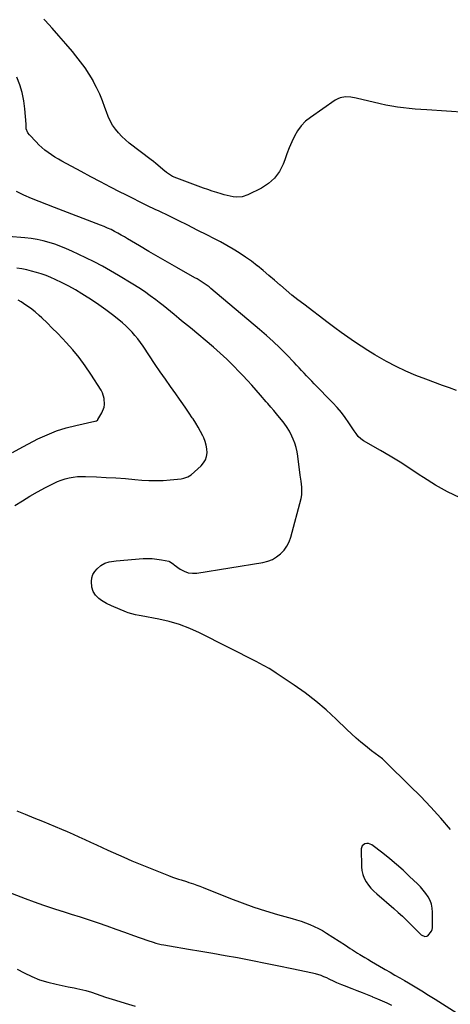
# Model space of a CAD drawing. Units: inches. Extents: x 1931495 to 1936842, y 390163 to 395438.
# Drawn here: x 1935559 to 1935917, y 391724 to 392543 of the extents above; entities that cross this region are included whole.
import ezdxf

# ---------------------------------------------------------------- set-up
doc = ezdxf.new("R2010")
doc.units = ezdxf.units.IN
doc.header["$MEASUREMENT"] = 0
for name, color, linetype in [('1', 7, 'Continuous'), ('7', 7, 'Continuous'), ('8', 7, 'Continuous')]:
    doc.layers.add(name, color=color, linetype=linetype)

msp = doc.modelspace()

# ---------------------------------------------------------------- linework, layer by layer
at = {"layer": '1', "color": 18}
msp.add_polyline3d([(1935872.79, 391840.57, 1866), (1935867.14, 391845.26, 1866), (1935861.37, 391849.83, 1866), (1935852.34, 391856.74, 1866), (1935849.54, 391857.97, 1866), (1935848.04, 391858.02, 1866), (1935846.49, 391857.79, 1866), (1935844.21, 391856.16, 1866), (1935843.37, 391853.48, 1866), (1935843.7, 391838.72, 1866), (1935844.05, 391835.42, 1866), (1935844.74, 391832.21, 1866), (1935845.94, 391829.17, 1866), (1935847.49, 391826.22, 1866), (1935849.42, 391823.46, 1866), (1935851.5, 391820.83, 1866), (1935853.81, 391818.4, 1866), (1935856.27, 391816.09, 1866), (1935870.47, 391803.95, 1866), (1935874.12, 391800.74, 1866), (1935877.69, 391797.44, 1866), (1935881.2, 391794.08, 1866), (1935882.93, 391792.38, 1866), (1935884.66, 391790.67, 1866), (1935893.26, 391782.09, 1866), (1935896.35, 391780.63, 1866), (1935898.03, 391780.84, 1866), (1935898.77, 391781.22, 1866), (1935901.95, 391784.99, 1866), (1935902.35, 391786.35, 1866), (1935902.55, 391787.8, 1866), (1935902.72, 391800.93, 1866), (1935902.46, 391804.32, 1866), (1935901.81, 391807.6, 1866), (1935900.6, 391810.71, 1866), (1935899.01, 391813.72, 1866), (1935897.02, 391816.55, 1866), (1935894.91, 391819.29, 1866), (1935892.61, 391821.88, 1866), (1935890.2, 391824.37, 1866), (1935883.66, 391830.68, 1866), (1935878.28, 391835.69, 1866), (1935872.79, 391840.57, 1866)], dxfattribs=at)
at = {"layer": '7', "color": 18}
for points in [[(1935930.58, 392465.74, 1874), (1935897.95, 392467.83, 1874), (1935893.08, 392468.18, 1874), (1935888.2, 392468.57, 1874), (1935883.33, 392469.03, 1874), (1935878.47, 392469.54, 1874), (1935873.62, 392470.17, 1874), (1935868.8, 392470.93, 1874), (1935864, 392471.86, 1874), (1935859.23, 392472.91, 1874), (1935839.32, 392477.68, 1874), (1935834.82, 392478.45, 1874), (1935830.25, 392478.61, 1874), (1935825.86, 392477.85, 1874), (1935823.83, 392476.98, 1874), (1935821.87, 392475.88, 1874), (1935801.16, 392461.67, 1874), (1935797.12, 392458.38, 1874), (1935793.49, 392454.75, 1874), (1935790.49, 392450.58, 1874), (1935787.91, 392446.06, 1874), (1935785.73, 392441.23, 1874), (1935783.63, 392436.37, 1874), (1935781.66, 392431.45, 1874), (1935779.79, 392426.49, 1874), (1935778.47, 392422.87, 1874), (1935775.35, 392416.66, 1874), (1935771.45, 392411.14, 1874), (1935766.4, 392406.66, 1874), (1935760.58, 392402.86, 1874), (1935749.08, 392397.16, 1874), (1935744.38, 392395.59, 1874), (1935739.43, 392395.37, 1874), (1935736.9, 392395.69, 1874), (1935734.4, 392396.1, 1874), (1935731.92, 392396.65, 1874), (1935729.46, 392397.3, 1874), (1935726.96, 392398.04, 1874), (1935723.28, 392399.17, 1874), (1935719.61, 392400.34, 1874), (1935715.97, 392401.59, 1874), (1935712.34, 392402.89, 1874), (1935690.2, 392411.04, 1874), (1935686.58, 392412.63, 1874), (1935683.18, 392414.65, 1874), (1935681.57, 392415.8, 1874), (1935678.46, 392418.27, 1874), (1935676.31, 392420.19, 1874), (1935672.65, 392423.4, 1874), (1935670.77, 392424.93, 1874), (1935668.85, 392426.43, 1874), (1935650.62, 392440.32, 1874), (1935647.46, 392442.94, 1874), (1935644.46, 392445.7, 1874), (1935641.68, 392448.7, 1874), (1935639.07, 392451.85, 1874), (1935636.75, 392455.22, 1874), (1935634.68, 392458.72, 1874), (1935632.97, 392462.4, 1874), (1935631.5, 392466.22, 1874), (1935630.32, 392469.83, 1874), (1935628.28, 392475.47, 1874), (1935626.03, 392481.03, 1874), (1935623.46, 392486.43, 1874), (1935620.67, 392491.75, 1874), (1935620.42, 392492.2, 1874), (1935617.2, 392497.57, 1874), (1935613.79, 392502.81, 1874), (1935610.11, 392507.86, 1874), (1935606.23, 392512.78, 1874), (1935603.25, 392516.36, 1874), (1935597.7, 392522.93, 1874), (1935592.08, 392529.43, 1874), (1935586.35, 392535.85, 1874), (1935580.56, 392542.21, 1874), (1935579.5, 392543.36, 1874)], [(1935922.76, 392234.71, 1872), (1935916.89, 392236.71, 1872), (1935911.05, 392238.79, 1872), (1935897.2, 392243.88, 1872), (1935888.82, 392247.17, 1872), (1935880.56, 392250.71, 1872), (1935872.48, 392254.63, 1872), (1935864.5, 392258.79, 1872), (1935860.44, 392261.03, 1872), (1935854.64, 392264.35, 1872), (1935848.9, 392267.79, 1872), (1935843.28, 392271.4, 1872), (1935837.72, 392275.13, 1872), (1935832.25, 392278.97, 1872), (1935826.8, 392282.86, 1872), (1935821.4, 392286.81, 1872), (1935816.03, 392290.81, 1872), (1935795.6, 392306.23, 1872), (1935790.64, 392310.06, 1872), (1935785.74, 392313.97, 1872), (1935780.93, 392317.99, 1872), (1935776.18, 392322.08, 1872), (1935776.08, 392322.17, 1872), (1935771.4, 392326.24, 1872), (1935766.68, 392330.27, 1872), (1935761.9, 392334.23, 1872), (1935757.08, 392338.14, 1872), (1935756.9, 392338.28, 1872), (1935752.07, 392341.99, 1872), (1935747.14, 392345.55, 1872), (1935742.07, 392348.91, 1872), (1935736.9, 392352.13, 1872), (1935731.62, 392355.18, 1872), (1935726.31, 392358.16, 1872), (1935720.93, 392361.02, 1872), (1935715.51, 392363.8, 1872), (1935707.11, 392368, 1872), (1935699.21, 392371.93, 1872), (1935691.3, 392375.83, 1872), (1935683.37, 392379.7, 1872), (1935675.43, 392383.55, 1872), (1935672.04, 392385.18, 1872), (1935665.8, 392388.21, 1872), (1935659.57, 392391.26, 1872), (1935653.35, 392394.35, 1872), (1935647.15, 392397.46, 1872), (1935643.09, 392399.5, 1872), (1935634.89, 392403.69, 1872), (1935626.72, 392407.93, 1872), (1935618.58, 392412.24, 1872), (1935610.46, 392416.6, 1872), (1935594.62, 392425.2, 1872), (1935591.68, 392426.87, 1872), (1935588.78, 392428.61, 1872), (1935585.95, 392430.46, 1872), (1935583.17, 392432.37, 1872), (1935580.48, 392434.42, 1872), (1935577.88, 392436.57, 1872), (1935575.42, 392438.86, 1872), (1935573.05, 392441.26, 1872), (1935567.62, 392447.07, 1872), (1935566.34, 392448.77, 1872), (1935564.92, 392452.21, 1872), (1935564.79, 392454.31, 1872), (1935564.79, 392455.37, 1872), (1935564.76, 392455.91, 1872), (1935563.86, 392468.69, 1872), (1935563, 392475.51, 1872), (1935561.64, 392482.21, 1872), (1935559.55, 392488.71, 1872), (1935556.96, 392495.09, 1872)], [(1935917.74, 391869.57, 1868), (1935909.59, 391878.98, 1868), (1935901.26, 391888.23, 1868), (1935892.67, 391897.23, 1868), (1935883.9, 391906.06, 1868), (1935863.81, 391925.73, 1868), (1935861.03, 391928.25, 1868), (1935858.07, 391930.57, 1868), (1935855.04, 391932.81, 1868), (1935852.05, 391935.11, 1868), (1935846.96, 391939.12, 1868), (1935842.99, 391942.36, 1868), (1935839.09, 391945.67, 1868), (1935835.29, 391949.1, 1868), (1935831.57, 391952.62, 1868), (1935822.6, 391961.33, 1868), (1935814.31, 391968.97, 1868), (1935805.77, 391976.3, 1868), (1935796.84, 391983.15, 1868), (1935787.65, 391989.69, 1868), (1935772.78, 391999.67, 1868), (1935770.82, 392000.95, 1868), (1935766.83, 392003.39, 1868), (1935762.74, 392005.66, 1868), (1935758.6, 392007.85, 1868), (1935756.51, 392008.92, 1868), (1935708.99, 392033.04, 1868), (1935700.8, 392036.76, 1868), (1935692.46, 392039.99, 1868), (1935683.86, 392042.5, 1868), (1935675.1, 392044.52, 1868), (1935660.44, 392047.25, 1868), (1935658.89, 392047.54, 1868), (1935655.79, 392048.14, 1868), (1935652.7, 392048.8, 1868), (1935649.7, 392049.72, 1868), (1935648.23, 392050.29, 1868), (1935635.85, 392055.46, 1868), (1935631.61, 392057.49, 1868), (1935627.58, 392059.93, 1868), (1935625.4, 392061.55, 1868), (1935622.61, 392064.3, 1868), (1935620.45, 392067.55, 1868), (1935619.32, 392071.17, 1868), (1935619.16, 392075.86, 1868), (1935619.55, 392078.8, 1868), (1935620.37, 392081.55, 1868), (1935621.84, 392084.01, 1868), (1935623.74, 392086.29, 1868), (1935626.93, 392089.06, 1868), (1935630.23, 392090.94, 1868), (1935633.91, 392092.09, 1868), (1935637.73, 392092.79, 1868), (1935639.66, 392093.01, 1868), (1935662.1, 392094.79, 1868), (1935665.92, 392094.93, 1868), (1935669.72, 392094.86, 1868), (1935673.5, 392094.48, 1868), (1935677.27, 392093.88, 1868), (1935683.45, 392092.64, 1868), (1935684.1, 392092.45, 1868), (1935686.35, 392091.04, 1868), (1935687.41, 392090.2, 1868), (1935687.96, 392089.79, 1868), (1935693.02, 392086.1, 1868), (1935696.21, 392084.32, 1868), (1935699.54, 392083.09, 1868), (1935703.06, 392082.69, 1868), (1935706.71, 392082.83, 1868), (1935761.65, 392091.71, 1868), (1935765.69, 392092.73, 1868), (1935769.54, 392094.17, 1868), (1935773.08, 392096.25, 1868), (1935776.41, 392098.74, 1868), (1935779.26, 392101.78, 1868), (1935781.7, 392105.07, 1868), (1935783.52, 392108.73, 1868), (1935784.94, 392112.65, 1868), (1935793.38, 392144.71, 1868), (1935793.99, 392147.87, 1868), (1935794.17, 392151.08, 1868), (1935794.03, 392154.32, 1868), (1935793.44, 392159.2, 1868), (1935792.77, 392164.07, 1868), (1935790.66, 392179.91, 1868), (1935790.04, 392183.55, 1868), (1935789.23, 392187.15, 1868), (1935788.16, 392190.68, 1868), (1935786.9, 392194.15, 1868), (1935785.86, 392196.73, 1868), (1935783.86, 392200.89, 1868), (1935781.34, 392204.75, 1868), (1935778.52, 392208.44, 1868), (1935775.6, 392212.05, 1868), (1935773.1, 392215.06, 1868), (1935770.66, 392217.95, 1868), (1935768.21, 392220.82, 1868), (1935765.74, 392223.68, 1868), (1935764.51, 392225.11, 1868), (1935759.76, 392230.61, 1868), (1935756.12, 392234.77, 1868), (1935752.46, 392238.9, 1868), (1935748.74, 392242.98, 1868), (1935744.99, 392247.03, 1868), (1935742.27, 392249.94, 1868), (1935737.05, 392255.33, 1868), (1935731.7, 392260.59, 1868), (1935726.17, 392265.66, 1868), (1935720.52, 392270.59, 1868), (1935701.56, 392286.58, 1868), (1935699.11, 392288.61, 1868), (1935696.61, 392290.58, 1868), (1935694.12, 392292.56, 1868), (1935691.66, 392294.58, 1868), (1935687.97, 392297.68, 1868), (1935684.88, 392300.24, 1868), (1935681.78, 392302.77, 1868), (1935678.65, 392305.26, 1868), (1935675.5, 392307.73, 1868), (1935672.65, 392309.94, 1868), (1935668, 392313.42, 1868), (1935663.28, 392316.78, 1868), (1935658.44, 392319.98, 1868), (1935653.53, 392323.07, 1868), (1935641.62, 392330.28, 1868), (1935634.94, 392334.19, 1868), (1935628.19, 392337.96, 1868), (1935621.33, 392341.53, 1868), (1935614.39, 392344.96, 1868), (1935602.95, 392350.41, 1868), (1935598.28, 392352.5, 1868), (1935593.55, 392354.43, 1868), (1935588.73, 392356.13, 1868), (1935583.85, 392357.68, 1868), (1935578.9, 392358.97, 1868), (1935573.91, 392360.06, 1868), (1935568.87, 392360.86, 1868), (1935563.8, 392361.46, 1868), (1935550.05, 392362.69, 1868)], [(1935555.56, 392138.94, 1866), (1935561.72, 392142.9, 1866), (1935567.97, 392146.72, 1866), (1935574.34, 392150.34, 1866), (1935580.79, 392153.82, 1866), (1935587.67, 392157.38, 1866), (1935590.79, 392158.84, 1866), (1935593.97, 392160.12, 1866), (1935597.25, 392161.15, 1866), (1935600.59, 392162, 1866), (1935603.99, 392162.59, 1866), (1935607.4, 392163.01, 1866), (1935610.83, 392163.17, 1866), (1935614.28, 392163.15, 1866), (1935623.36, 392162.77, 1866), (1935631.36, 392162.37, 1866), (1935639.35, 392161.9, 1866), (1935647.33, 392161.31, 1866), (1935655.31, 392160.65, 1866), (1935661.12, 392160.12, 1866), (1935666.96, 392159.76, 1866), (1935672.79, 392159.63, 1866), (1935678.62, 392159.85, 1866), (1935684.44, 392160.29, 1866), (1935693.82, 392161.27, 1866), (1935696.07, 392161.64, 1866), (1935699.3, 392162.72, 1866), (1935702.11, 392164.58, 1866), (1935710.23, 392171.97, 1866), (1935712.27, 392174.34, 1866), (1935713.85, 392176.92, 1866), (1935714.77, 392179.81, 1866), (1935715.23, 392182.9, 1866), (1935715.08, 392186.12, 1866), (1935714.62, 392189.27, 1866), (1935713.71, 392192.32, 1866), (1935712.49, 392195.3, 1866), (1935711.76, 392196.77, 1866), (1935709.88, 392200.4, 1866), (1935707.92, 392203.98, 1866), (1935705.82, 392207.48, 1866), (1935703.64, 392210.94, 1866), (1935702.97, 392211.96, 1866), (1935700.37, 392215.88, 1866), (1935697.73, 392219.77, 1866), (1935695.04, 392223.63, 1866), (1935692.32, 392227.47, 1866), (1935689.15, 392231.89, 1866), (1935684.84, 392237.94, 1866), (1935680.58, 392244.01, 1866), (1935676.36, 392250.13, 1866), (1935672.19, 392256.27, 1866), (1935661.99, 392271.42, 1866), (1935659.85, 392274.46, 1866), (1935657.62, 392277.43, 1866), (1935655.28, 392280.31, 1866), (1935652.84, 392283.13, 1866), (1935650.28, 392285.82, 1866), (1935647.63, 392288.42, 1866), (1935644.85, 392290.88, 1866), (1935641.98, 392293.24, 1866), (1935636.63, 392297.42, 1866), (1935630.95, 392301.71, 1866), (1935625.19, 392305.87, 1866), (1935619.29, 392309.84, 1866), (1935613.3, 392313.69, 1866), (1935611.2, 392315, 1866), (1935605.79, 392318.2, 1866), (1935600.31, 392321.25, 1866), (1935594.71, 392324.08, 1866), (1935589.03, 392326.75, 1866), (1935585.22, 392328.46, 1866), (1935581.35, 392330.07, 1866), (1935577.43, 392331.54, 1866), (1935573.44, 392332.8, 1866), (1935569.4, 392333.92, 1866), (1935565.31, 392334.86, 1866), (1935561.21, 392335.69, 1866), (1935557.07, 392336.36, 1866)], [(1935553.43, 392182.96, 1864), (1935562.16, 392187.87, 1864), (1935571.03, 392192.55, 1864), (1935574.66, 392194.38, 1864), (1935582.29, 392197.87, 1864), (1935590.07, 392200.96, 1864), (1935598.06, 392203.46, 1864), (1935606.19, 392205.57, 1864), (1935621.88, 392209, 1864), (1935622.27, 392209.1, 1864), (1935623.4, 392209.49, 1864), (1935624.05, 392209.91, 1864), (1935624.31, 392210.19, 1864), (1935624.55, 392210.5, 1864), (1935627.88, 392216.1, 1864), (1935629.72, 392220.6, 1864), (1935630.08, 392223, 1864), (1935629.82, 392227.91, 1864), (1935628.33, 392232.56, 1864), (1935627.17, 392234.75, 1864), (1935618.59, 392248.3, 1864), (1935613.92, 392255.2, 1864), (1935609.01, 392261.91, 1864), (1935603.71, 392268.33, 1864), (1935598.16, 392274.54, 1864), (1935595.06, 392277.82, 1864), (1935590.83, 392282.21, 1864), (1935586.54, 392286.54, 1864), (1935582.18, 392290.79, 1864), (1935577.76, 392294.99, 1864), (1935575.77, 392296.84, 1864), (1935572.21, 392299.95, 1864), (1935568.54, 392302.9, 1864), (1935564.68, 392305.62, 1864), (1935560.71, 392308.17, 1864), (1935558.33, 392309.6, 1864)], [(1935556.95, 391885.06, 1868), (1935564.12, 391882.27, 1868), (1935571.26, 391879.41, 1868), (1935578.38, 391876.48, 1868), (1935594.14, 391869.9, 1868), (1935599.03, 391867.82, 1868), (1935603.9, 391865.7, 1868), (1935608.74, 391863.51, 1868), (1935613.56, 391861.28, 1868), (1935618.37, 391859.03, 1868), (1935623.19, 391856.8, 1868), (1935628.03, 391854.6, 1868), (1935632.88, 391852.43, 1868), (1935645.95, 391846.62, 1868), (1935652.77, 391843.64, 1868), (1935659.62, 391840.73, 1868), (1935666.51, 391837.9, 1868), (1935673.42, 391835.14, 1868), (1935683.09, 391831.36, 1868), (1935685.2, 391830.56, 1868), (1935687.32, 391829.8, 1868), (1935691.61, 391828.39, 1868), (1935693.76, 391827.72, 1868), (1935698.06, 391826.34, 1868), (1935700.21, 391825.63, 1868), (1935703.98, 391824.35, 1868), (1935706.65, 391823.39, 1868), (1935709.3, 391822.39, 1868), (1935711.94, 391821.36, 1868), (1935734.75, 391812.25, 1868), (1935744.36, 391808.58, 1868), (1935754.03, 391805.13, 1868), (1935763.82, 391801.98, 1868), (1935773.67, 391799.05, 1868), (1935785.98, 391795.59, 1868), (1935789.71, 391794.48, 1868), (1935793.42, 391793.3, 1868), (1935797.09, 391791.99, 1868), (1935800.73, 391790.61, 1868), (1935804.3, 391789.07, 1868), (1935807.8, 391787.4, 1868), (1935811.2, 391785.52, 1868), (1935814.53, 391783.51, 1868), (1935830.24, 391773.4, 1868), (1935834.27, 391770.8, 1868), (1935836.29, 391769.5, 1868), (1935840.32, 391766.9, 1868), (1935842.36, 391765.63, 1868), (1935846.46, 391763.14, 1868), (1935848.83, 391761.74, 1868), (1935852.09, 391759.83, 1868), (1935855.35, 391757.92, 1868), (1935858.62, 391756.03, 1868), (1935861.9, 391754.15, 1868), (1935863.41, 391753.29, 1868), (1935867.44, 391750.97, 1868), (1935871.47, 391748.65, 1868), (1935875.48, 391746.31, 1868), (1935879.49, 391743.95, 1868), (1935882.68, 391742.07, 1868), (1935888.27, 391738.75, 1868), (1935893.83, 391735.39, 1868), (1935899.37, 391731.98, 1868), (1935904.88, 391728.53, 1868), (1935932.41, 391711.15, 1868)], [(1935557.4, 391753.38, 1872), (1935563.13, 391750.36, 1872), (1935569.53, 391747.33, 1872), (1935576.06, 391744.68, 1872), (1935582.8, 391742.61, 1872), (1935589.67, 391740.92, 1872), (1935599.74, 391738.9, 1872), (1935604.62, 391737.91, 1872), (1935607.06, 391737.42, 1872), (1935611.93, 391736.37, 1872), (1935614.34, 391735.77, 1872), (1935619.1, 391734.32, 1872), (1935630.78, 391730.36, 1872), (1935639.01, 391727.68, 1872), (1935647.28, 391725.12, 1872), (1935655.6, 391722.75, 1872)]]:
    msp.add_polyline3d(points, dxfattribs=at)
at = {"layer": '8', "color": 18}
for points in [[(1935925.71, 392145.46, 1870), (1935915.17, 392150.29, 1870), (1935905.04, 392155.94, 1870), (1935895.19, 392162.13, 1870), (1935891.62, 392164.56, 1870), (1935883.7, 392169.85, 1870), (1935875.69, 392175.01, 1870), (1935867.57, 392179.98, 1870), (1935859.36, 392184.81, 1870), (1935845.33, 392192.85, 1870), (1935842.97, 392194.48, 1870), (1935840.92, 392196.47, 1870), (1935839.1, 392198.71, 1870), (1935837.44, 392201.08, 1870), (1935833.17, 392207.65, 1870), (1935830.13, 392212.05, 1870), (1935826.92, 392216.31, 1870), (1935823.47, 392220.38, 1870), (1935819.85, 392224.32, 1870), (1935804.38, 392240.21, 1870), (1935802.26, 392242.4, 1870), (1935800.14, 392244.6, 1870), (1935798.04, 392246.81, 1870), (1935795.95, 392249.03, 1870), (1935793.86, 392251.25, 1870), (1935791.77, 392253.47, 1870), (1935789.66, 392255.68, 1870), (1935787.55, 392257.88, 1870), (1935781.18, 392264.51, 1870), (1935775.8, 392269.93, 1870), (1935770.31, 392275.24, 1870), (1935764.65, 392280.37, 1870), (1935758.88, 392285.38, 1870), (1935718.46, 392319.41, 1870), (1935716.91, 392320.67, 1870), (1935713.7, 392323.04, 1870), (1935710.35, 392325.23, 1870), (1935706.93, 392327.3, 1870), (1935705.2, 392328.3, 1870), (1935690.07, 392336.84, 1870), (1935682.31, 392341.26, 1870), (1935674.56, 392345.72, 1870), (1935666.85, 392350.22, 1870), (1935659.15, 392354.77, 1870), (1935649.22, 392360.67, 1870), (1935646.5, 392362.27, 1870), (1935643.76, 392363.84, 1870), (1935641, 392365.37, 1870), (1935638.23, 392366.88, 1870), (1935635.42, 392368.31, 1870), (1935632.58, 392369.67, 1870), (1935629.69, 392370.92, 1870), (1935626.76, 392372.1, 1870), (1935588.41, 392386.69, 1870), (1935581.97, 392389.17, 1870), (1935575.55, 392391.69, 1870), (1935569.15, 392394.28, 1870), (1935562.77, 392396.91, 1870), (1935556.81, 392400.05, 1870)], [(1935549.65, 391817.89, 1870), (1935564.06, 391812.29, 1870), (1935571.58, 391809.46, 1870), (1935579.14, 391806.73, 1870), (1935586.76, 391804.18, 1870), (1935594.42, 391801.73, 1870), (1935594.86, 391801.6, 1870), (1935602.32, 391799.26, 1870), (1935609.76, 391796.88, 1870), (1935617.18, 391794.44, 1870), (1935624.59, 391791.95, 1870), (1935631.98, 391789.4, 1870), (1935639.36, 391786.84, 1870), (1935646.73, 391784.23, 1870), (1935654.09, 391781.61, 1870), (1935666.05, 391777.31, 1870), (1935670.44, 391775.86, 1870), (1935672.67, 391775.24, 1870), (1935677.17, 391774.15, 1870), (1935679.44, 391773.67, 1870), (1935683.99, 391772.83, 1870), (1935699.8, 391770.23, 1870), (1935709.98, 391768.52, 1870), (1935720.16, 391766.78, 1870), (1935730.33, 391764.97, 1870), (1935740.49, 391763.12, 1870), (1935742.07, 391762.82, 1870), (1935753.01, 391760.75, 1870), (1935763.94, 391758.63, 1870), (1935774.84, 391756.41, 1870), (1935785.74, 391754.14, 1870), (1935802.89, 391750.49, 1870), (1935805.25, 391749.91, 1870), (1935809.87, 391748.44, 1870), (1935812.14, 391747.54, 1870), (1935814.49, 391746.5, 1870), (1935816.59, 391745.55, 1870), (1935820.74, 391743.55, 1870), (1935822.81, 391742.55, 1870), (1935827.02, 391740.68, 1870), (1935829.15, 391739.82, 1870), (1935835.65, 391737.31, 1870), (1935839.87, 391735.67, 1870), (1935844.08, 391734.02, 1870), (1935848.29, 391732.37, 1870), (1935852.5, 391730.71, 1870), (1935852.91, 391730.55, 1870), (1935856.9, 391728.92, 1870), (1935860.86, 391727.24, 1870), (1935864.79, 391725.48, 1870), (1935868.69, 391723.67, 1870)]]:
    msp.add_polyline3d(points, dxfattribs=at)

doc.saveas('drawing.dxf')
